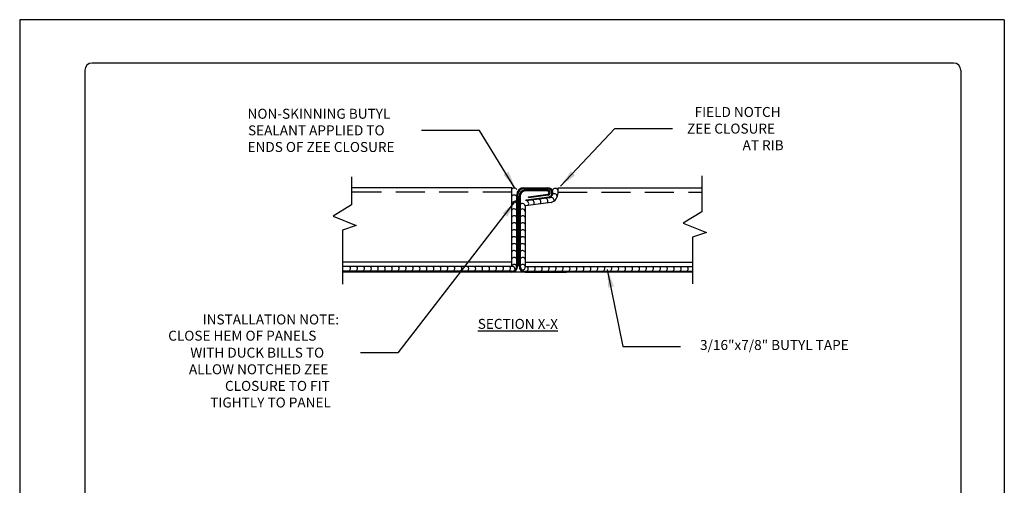
# Model space of a CAD drawing. Extents: x -11954.6 to -11907.3, y -5424.5 to -5340.
# Drawn here: x -11916 to -11907.5, y -5356 to -5352 of the extents above; entities that cross this region are included whole.
import ezdxf

# ---------------------------------------------------------------- set-up
doc = ezdxf.new("R2010")
doc.units = 0
doc.header["$MEASUREMENT"] = 0
doc.linetypes.add('HIDDEN', pattern=[0.375, 0.25, -0.125])
for name, color, linetype in [('BORDER', 9, 'CONTINUOUS'), ('DIM', 4, 'CONTINUOUS'), ('DWG', 2, 'CONTINUOUS')]:
    doc.layers.add(name, color=color, linetype=linetype)
doc.styles.add('ROMANS', font='romans.shx', dxfattribs={"height": 0.5})

msp = doc.modelspace()

# ---------------------------------------------------------------- linework, layer by layer
at = {"layer": 'BORDER'}
for p, q in [((-11907.5094, -5352.0188), (-11916.0094, -5352.0188)), ((-11916.0094, -5352.0188), (-11916.0094, -5363.0188)), ((-11907.5094, -5352.0188), (-11907.5094, -5363.0188)), ((-11907.9469, -5352.3938), (-11915.3844, -5352.3938)), ((-11915.4469, -5352.4563), (-11915.4469, -5362.5813)), ((-11907.8844, -5352.4563), (-11907.8844, -5362.5813))]:
    msp.add_line(p, q, dxfattribs=at)
for centre, start, end in [((-11915.3844, -5352.4563), 90, 180), ((-11907.9469, -5352.4563), 0, 90)]:
    msp.add_arc(centre, 0.0625, start, end, dxfattribs=at)
at = {"layer": 'DIM', "color": 5}
for p, q in [((-11911.7282, -5353.5818), (-11912.7443, -5354.8967)), ((-11912.7443, -5354.8967), (-11913.0669, -5354.8967))]:
    msp.add_line(p, q, dxfattribs=at)
for points in [[(-11911.3417, -5353.4569), (-11910.8727, -5352.9576), (-11910.3727, -5352.9576)], [(-11911.7359, -5353.4748), (-11912.0398, -5352.9773), (-11912.5398, -5352.9773)], [(-11910.937, -5354.1769), (-11910.8038, -5354.8431), (-11910.3038, -5354.8431)]]:
    msp.add_lwpolyline(points, dxfattribs=at)
for points in [[(-11911.7899, -5353.3305), (-11911.8337, -5353.3576), (-11911.7304, -5353.4753)], [(-11911.2151, -5353.3649), (-11911.2518, -5353.3288), (-11911.3417, -5353.4569)], [(-11911.8395, -5353.6902), (-11911.7981, -5353.7207), (-11911.7272, -5353.5811)], [(-11910.9291, -5354.3332), (-11910.8788, -5354.3222), (-11910.937, -5354.1769)]]:
    msp.add_solid(points, dxfattribs=at)
at = {"layer": 'DWG', "color": 46}
for p, q in [((-11913.1437, -5353.3768), (-11913.1437, -5353.6172)), ((-11910.1217, -5353.3684), (-11910.1217, -5353.6776)), ((-11913.1437, -5353.6172), (-11913.3038, -5353.7172)), ((-11913.3038, -5353.7172), (-11913.1037, -5353.7971)), ((-11910.1217, -5353.6776), (-11910.2818, -5353.7775)), ((-11913.1037, -5353.7971), (-11913.2238, -5353.8371)), ((-11910.2818, -5353.7775), (-11910.0817, -5353.8575)), ((-11913.2238, -5353.8371), (-11913.2238, -5354.3042)), ((-11910.0817, -5353.8575), (-11910.2018, -5353.8975)), ((-11910.2018, -5353.8975), (-11910.2018, -5354.2995))]:
    msp.add_line(p, q, dxfattribs=at)
at = {"layer": 'DWG'}
for p, q in [((-11911.7618, -5353.4711), (-11913.1437, -5353.4711)), ((-11911.7618, -5354.1495), (-11911.7618, -5353.4711)), ((-11911.7187, -5354.1462), (-11911.7187, -5353.5326)), ((-11911.71, -5354.1462), (-11911.71, -5353.5326)), ((-11911.6983, -5354.1462), (-11911.6983, -5353.5434)), ((-11911.6897, -5353.5434), (-11911.6897, -5354.1462)), ((-11911.6563, -5353.4703), (-11911.4504, -5353.4703)), ((-11911.4505, -5353.4789), (-11911.6563, -5353.4789)), ((-11911.454, -5353.4897), (-11911.6446, -5353.4897)), ((-11911.454, -5353.4984), (-11911.6446, -5353.4984)), ((-11911.6385, -5353.5743), (-11911.4386, -5353.549)), ((-11911.616, -5353.5491), (-11911.4492, -5353.5264)), ((-11911.6148, -5353.5577), (-11911.616, -5353.5491)), ((-11911.4463, -5353.5345), (-11911.6148, -5353.5577)), ((-11911.3619, -5353.4711), (-11910.1217, -5353.4711)), ((-11911.3619, -5353.515), (-11911.3619, -5353.4711)), ((-11911.4213, -5353.5986), (-11911.6458, -5353.6269)), ((-11911.6458, -5353.6269), (-11911.645, -5354.1495)), ((-11911.6373, -5353.5828), (-11911.6385, -5353.5743)), ((-11911.4358, -5353.5572), (-11911.6373, -5353.5828)), ((-11911.7618, -5354.1133), (-11913.2238, -5354.1133)), ((-11911.7618, -5354.1495), (-11913.2238, -5354.1495)), ((-11911.645, -5354.1133), (-11910.2018, -5354.1133)), ((-11911.645, -5354.1495), (-11910.2018, -5354.1495)), ((-11911.7638, -5354.1913), (-11913.2238, -5354.1913)), ((-11910.2018, -5354.2), (-11913.2238, -5354.2)), ((-11911.6446, -5354.1913), (-11911.2899, -5354.1913)), ((-11911.6446, -5354.1913), (-11911.2899, -5354.1913)), ((-11911.6446, -5354.1913), (-11910.2018, -5354.1913)), ((-11911.2899, -5354.2), (-11911.6446, -5354.2)), ((-11911.6446, -5354.2), (-11911.2899, -5354.2))]:
    msp.add_line(p, q, dxfattribs=at)
at = {"layer": 'DWG', "color": 46, "linetype": 'HIDDEN'}
for p, q in [((-11911.7618, -5353.5072), (-11913.1437, -5353.5072)), ((-11911.3619, -5353.5072), (-11910.1217, -5353.5072))]:
    msp.add_line(p, q, dxfattribs=at)
at = {"layer": 'DWG', "color": 46}
for centre, radius, start, end in [((-11911.7412, -5353.4988), 0.0257, 29.25983, 143.34505), ((-11911.7412, -5353.5588), 0.0257, 29.25983, 143.34505), ((-11911.4215, -5353.5805), 0.0257, 353.11988, 107.20509), ((-11911.3869, -5353.5015), 0.0255, 9.8984, 162.26018), ((-11911.3923, -5353.5453), 0.0233, 347.06947, 134.80563), ((-11911.7412, -5353.6188), 0.0257, 29.25983, 143.34505), ((-11911.6707, -5353.6329), 0.0257, 11.24996, 125.33517), ((-11911.6409, -5353.6065), 0.0257, 318.72959, 72.81481), ((-11911.5925, -5353.6009), 0.0257, 318.72959, 72.81481), ((-11911.5351, -5353.5934), 0.0257, 318.72959, 72.81481), ((-11911.4746, -5353.5865), 0.0257, 318.72959, 72.81481), ((-11911.7412, -5353.6788), 0.0257, 29.25983, 143.34505), ((-11911.7412, -5353.7388), 0.0257, 29.25983, 143.34505), ((-11911.6691, -5353.6763), 0.0233, 358.88044, 146.61659), ((-11911.6679, -5353.7388), 0.0257, 29.25983, 143.34505), ((-11911.7412, -5353.7988), 0.0257, 29.25983, 143.34505), ((-11911.6679, -5353.7988), 0.0257, 29.25983, 143.34505), ((-11911.7412, -5353.8588), 0.0257, 29.25983, 143.34505), ((-11911.7412, -5353.9188), 0.0257, 29.25983, 143.34505), ((-11911.6679, -5353.8588), 0.0257, 29.25983, 143.34505), ((-11911.6679, -5353.9188), 0.0257, 29.25983, 143.34505), ((-11911.7412, -5353.9788), 0.0257, 29.25983, 143.34505), ((-11911.6679, -5353.9788), 0.0257, 29.25983, 143.34505), ((-11911.7412, -5354.0388), 0.0257, 29.25983, 143.34505), ((-11911.6679, -5354.0388), 0.0257, 29.25983, 143.34505), ((-11913.1805, -5354.1674), 0.0274, 299.27189, 40.74096), ((-11913.1205, -5354.1674), 0.0274, 299.27189, 40.74096), ((-11913.0605, -5354.1674), 0.0274, 299.27189, 40.74096), ((-11913.0005, -5354.1674), 0.0274, 299.27189, 40.74096), ((-11912.9404, -5354.1674), 0.0274, 299.27189, 40.74096), ((-11912.8804, -5354.1674), 0.0274, 299.27189, 40.74096), ((-11912.8204, -5354.1674), 0.0274, 299.27189, 40.74096), ((-11912.7603, -5354.1674), 0.0274, 299.27189, 40.74096), ((-11912.7003, -5354.1674), 0.0274, 299.27189, 40.74096), ((-11912.6403, -5354.1674), 0.0274, 299.27189, 40.74096), ((-11912.5802, -5354.1674), 0.0274, 299.27189, 40.74096), ((-11912.5202, -5354.1674), 0.0274, 299.27189, 40.74096), ((-11912.4602, -5354.1674), 0.0274, 299.27189, 40.74096), ((-11912.4002, -5354.1674), 0.0274, 299.27189, 40.74096), ((-11912.3401, -5354.1674), 0.0274, 299.27189, 40.74096), ((-11912.2801, -5354.1674), 0.0274, 299.27189, 40.74096), ((-11912.2201, -5354.1674), 0.0274, 299.27189, 40.74096), ((-11912.16, -5354.1674), 0.0274, 299.27189, 40.74096), ((-11912.1, -5354.1674), 0.0274, 299.27189, 40.74096), ((-11912.04, -5354.1674), 0.0274, 299.27189, 40.74096), ((-11911.9799, -5354.1674), 0.0274, 299.27189, 40.74096), ((-11911.9199, -5354.1674), 0.0274, 299.27189, 40.74096), ((-11911.8599, -5354.1674), 0.0274, 299.27189, 40.74096), ((-11911.7999, -5354.1674), 0.0274, 299.27189, 40.74096), ((-11911.7412, -5354.0988), 0.0257, 29.25983, 143.34505), ((-11911.7412, -5354.1588), 0.0257, 29.25983, 143.34505), ((-11911.7587, -5354.1762), 0.0269, 355.82527, 96.70863), ((-11911.6679, -5354.0988), 0.0257, 29.25983, 143.34505), ((-11911.6679, -5354.1588), 0.0257, 29.25983, 143.34505), ((-11911.6681, -5354.156), 0.0236, 249.30226, 16.10259), ((-11911.6456, -5354.1674), 0.0274, 299.27189, 40.74096), ((-11911.5856, -5354.1674), 0.0274, 299.27189, 40.74096), ((-11911.5255, -5354.1674), 0.0274, 299.27189, 40.74096), ((-11911.4655, -5354.1674), 0.0274, 299.27189, 40.74096), ((-11911.4055, -5354.1674), 0.0274, 299.27189, 40.74096), ((-11911.3455, -5354.1674), 0.0274, 299.27189, 40.74096), ((-11911.2854, -5354.1674), 0.0274, 299.27189, 40.74096), ((-11911.2254, -5354.1674), 0.0274, 299.27189, 40.74096), ((-11911.1654, -5354.1674), 0.0274, 299.27189, 40.74096), ((-11911.1053, -5354.1674), 0.0274, 299.27189, 40.74096), ((-11911.0453, -5354.1674), 0.0274, 299.27189, 40.74096), ((-11910.9853, -5354.1674), 0.0274, 299.27189, 40.74096), ((-11910.9252, -5354.1674), 0.0274, 299.27189, 40.74096), ((-11910.8652, -5354.1674), 0.0274, 299.27189, 40.74096), ((-11910.8052, -5354.1674), 0.0274, 299.27189, 40.74096), ((-11910.7452, -5354.1674), 0.0274, 299.27189, 40.74096), ((-11910.6851, -5354.1674), 0.0274, 299.27189, 40.74096), ((-11910.6251, -5354.1674), 0.0274, 299.27189, 40.74096), ((-11910.5651, -5354.1674), 0.0274, 299.27189, 40.74096), ((-11910.505, -5354.1674), 0.0274, 299.27189, 40.74096), ((-11910.445, -5354.1674), 0.0274, 299.27189, 40.74096), ((-11910.385, -5354.1674), 0.0274, 299.27189, 40.74096), ((-11910.3249, -5354.1674), 0.0274, 299.27189, 40.74096), ((-11910.2649, -5354.1674), 0.0274, 299.27189, 40.74096)]:
    msp.add_arc(centre, radius, start, end, dxfattribs=at)
at = {"layer": 'DWG'}
for centre, radius, start, end in [((-11911.6563, -5353.5326), 0.0624, 90, 180), ((-11911.6563, -5353.5326), 0.0537, 90, 180), ((-11911.6446, -5353.5434), 0.0537, 90, 180), ((-11911.6446, -5353.5434), 0.0451, 90, 180), ((-11911.454, -5353.5128), 0.0231, 289.65471, 90), ((-11911.454, -5353.5128), 0.0144, 289.65471, 90), ((-11911.4505, -5353.515), 0.0447, 289.20648, 90), ((-11911.4505, -5353.515), 0.0361, 289.20648, 90), ((-11911.4505, -5353.515), 0.0886, 289.20648, 0), ((-11911.7638, -5354.1462), 0.0537, 270, 0), ((-11911.7638, -5354.1462), 0.0451, 270, 0), ((-11911.6446, -5354.1462), 0.0537, 180, 270), ((-11911.6446, -5354.1462), 0.0451, 180, 270), ((-11911.2899, -5354.1686), 0.0227, 269.9993, 273.60417), ((-11911.2899, -5354.1686), 0.0314, 269.99921, 273.60407)]:
    msp.add_arc(centre, radius, start, end, dxfattribs=at)

# ---------------------------------------------------------------- texts
at = {"layer": 'DIM', "style": 'ROMANS'}
for s, height, p in [('NON-SKINNING BUTYL', 0.086075, (-11914.0424, -5352.8745)), ('FIELD NOTCH', 0.086075, (-11910.1828, -5352.8591)), ('SEALANT APPLIED TO', 0.086075, (-11914.0383, -5353.0179)), ('ZEE CLOSURE', 0.086075, (-11910.2484, -5353.0026)), ('ENDS OF ZEE CLOSURE', 0.086075, (-11914.0424, -5353.1614)), ('AT RIB', 0.08608, (-11909.7688, -5353.1461)), ('INSTALLATION NOTE:', 0.086075, (-11914.4297, -5354.6511)), ('CLOSE HEM OF PANELS', 0.086075, (-11914.7273, -5354.7914)), ('3/16"x7/8" BUTYL TAPE', 0.086075, (-11910.1361, -5354.8718)), ('WITH DUCK BILLS TO', 0.086075, (-11914.5362, -5354.938)), ('ALLOW NOTCHED ZEE', 0.086075, (-11914.5485, -5355.0815)), ('CLOSURE TO FIT', 0.086075, (-11914.237, -5355.2249)), ('TIGHTLY TO PANEL', 0.086075, (-11914.3641, -5355.3684))]:
    msp.add_text(s, height=height, dxfattribs=at).set_placement(p)
at = {"layer": 'DIM', "insert": (-11912.0551, -5354.6462), "char_height": 0.086075, "attachment_point": 4, "style": 'ROMANS'}
msp.add_mtext('{\\LSECTION X-X}', dxfattribs=at)

doc.saveas('drawing.dxf')
